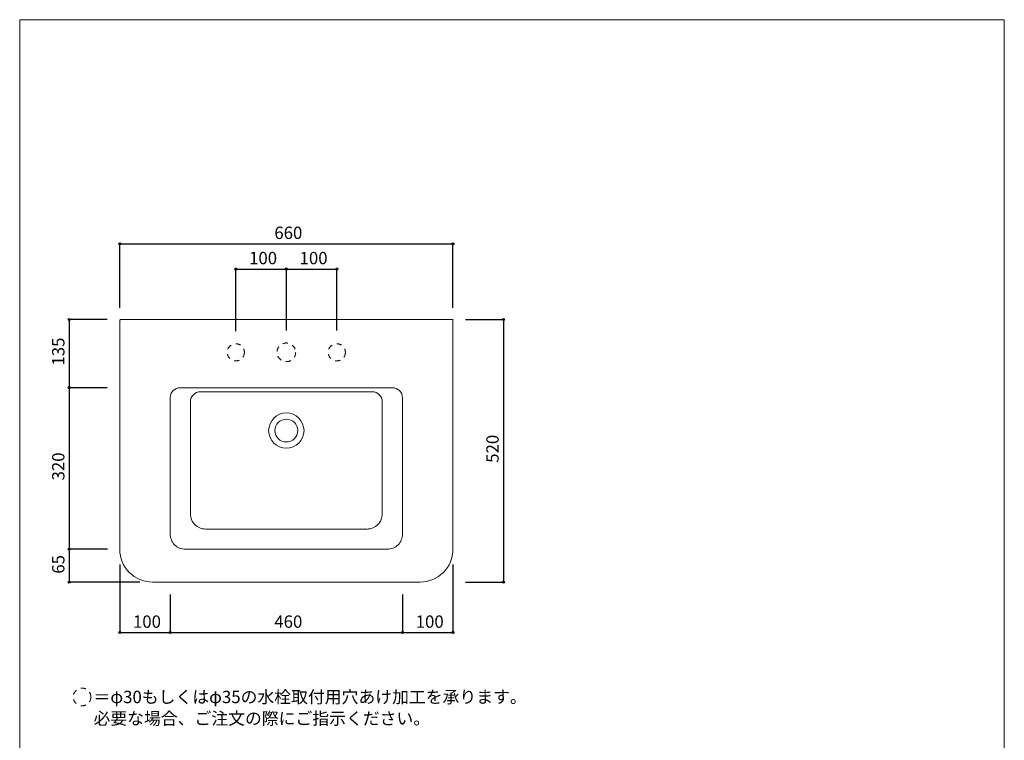
# Model space of a CAD drawing. Units: millimetres. Extents: x 1125 to 3075, y 70 to 2904.
# Drawn here: x 1125 to 3075, y 1477 to 2904 of the extents above; entities that cross this region are included whole.
import ezdxf

# ---------------------------------------------------------------- set-up
doc = ezdxf.new("R2010")
doc.units = ezdxf.units.MM
doc.header["$LTSCALE"] = 50.8
doc.header["$PDMODE"] = 1
doc.header["$PDSIZE"] = -2
doc.linetypes.add('STYLE_12', pattern=[0.393701, 0.19685, -0.19685])
for name, color, linetype in [('AAA70-1301', 7, 'Continuous'), ('notes', 7, 'Continuous'), ('template', 7, 'Continuous')]:
    doc.layers.add(name, color=color, linetype=linetype)
doc.styles.add('ＭＳ ゴシック', font='txt', dxfattribs={"bigfont": 'ＭＳ ゴシック'})
doc.dimstyles.new('tfrom線あり', dxfattribs={"dimtxt": 24.432617, "dimasz": 3.999756, "dimexe": 0, "dimexo": 25, "dimgap": 0.5, "dimtad": 1, "dimdec": 1, "dimzin": 11, "dimdsep": 46, "dimtxsty": 'ＭＳ ゴシック', "dimblk": 'DOT', "dimcen": 0, "dimazin": 0, "dimtfac": 1, "dimtdec": 1, "dimtix": 1, "dimtofl": 0, "dimtmove": 0, "dimatfit": 0, "dimldrblk": 'DOT', "dimfxl": 1, "dimfrac": 2, "dimtolj": 1, "dimtzin": 11, "dimarcsym": 0})

# ---------------------------------------------------------------- blocks, each defined once
blk = doc.blocks.new('*D3')
at = {"linetype": 'Continuous', "lineweight": -2}
h = blk.add_hatch(color=0, dxfattribs=at)
edge = h.paths.add_edge_path()
edge.add_arc((1323.1, 1690), 2, 0, 360, ccw=False)
h = blk.add_hatch(color=0, dxfattribs=at)
edge = h.paths.add_edge_path()
edge.add_arc((1423.1, 1690), 2, 0, 360, ccw=False)
at = {"color": 0, "linetype": 'Continuous', "lineweight": -2}
for p, q in [((1323.1, 1824.5), (1323.1, 1690)), ((1423.1, 1763), (1423.1, 1690)), ((1323.1, 1690), (1423.1, 1690))]:
    blk.add_line(p, q, dxfattribs=at)
for centre in [(1323.1, 1690), (1423.1, 1690)]:
    blk.add_circle(centre, 2, dxfattribs=at)
at = {"layer": 'Defpoints', "color": 0, "lineweight": 0}
for p in [(1323.1, 1849.5), (1423.1, 1788), (1323.1, 1690)]:
    blk.add_point(p, dxfattribs=at)
at = {"color": 0, "insert": (1349.3, 1723.9), "char_height": 24.43, "attachment_point": 1, "line_spacing_factor": 0.782827, "style": 'ＭＳ ゴシック'}
blk.add_mtext('100', dxfattribs=at)
blk = doc.blocks.new('_DOT')
at = {"color": 0, "linetype": 'ByBlock', "lineweight": -2}
blk.add_line((-0.5, 0), (-1, 0), dxfattribs=at)
at = {"color": 0, "linetype": 'ByBlock', "lineweight": -2, "const_width": 0.5}
blk.add_lwpolyline([(-0.25, 0, 1), (0.25, 0, 1)], format="xyb", close=True, dxfattribs=at)
blk = doc.blocks.new('*D4')
at = {"linetype": 'Continuous', "lineweight": -2}
h = blk.add_hatch(color=0, dxfattribs=at)
edge = h.paths.add_edge_path()
edge.add_arc((1423.1, 1690), 2, 0, 360, ccw=False)
h = blk.add_hatch(color=0, dxfattribs=at)
edge = h.paths.add_edge_path()
edge.add_arc((1883.1, 1690), 2, 0, 360, ccw=False)
at = {"color": 0, "linetype": 'Continuous', "lineweight": -2}
for p, q in [((1423.1, 1765.3), (1423.1, 1690)), ((1883.1, 1765.3), (1883.1, 1690)), ((1423.1, 1690), (1883.1, 1690))]:
    blk.add_line(p, q, dxfattribs=at)
for centre in [(1423.1, 1690), (1883.1, 1690)]:
    blk.add_circle(centre, 2, dxfattribs=at)
at = {"layer": 'Defpoints', "color": 0, "lineweight": 0}
for p in [(1423.1, 1790.3), (1883.1, 1790.3), (1423.1, 1690)]:
    blk.add_point(p, dxfattribs=at)
at = {"color": 0, "insert": (1629.3, 1723.9), "char_height": 24.43, "attachment_point": 1, "line_spacing_factor": 0.782827, "style": 'ＭＳ ゴシック'}
blk.add_mtext('460', dxfattribs=at)
blk = doc.blocks.new('*D5')
at = {"linetype": 'Continuous', "lineweight": -2}
h = blk.add_hatch(color=0, dxfattribs=at)
edge = h.paths.add_edge_path()
edge.add_arc((1883.1, 1690), 2, 0, 360, ccw=False)
h = blk.add_hatch(color=0, dxfattribs=at)
edge = h.paths.add_edge_path()
edge.add_arc((1983.1, 1690), 2, 0, 360, ccw=False)
at = {"color": 0, "linetype": 'Continuous', "lineweight": -2}
for p, q in [((1983.1, 1824.7), (1983.1, 1690)), ((1883.1, 1763.2), (1883.1, 1690)), ((1883.1, 1690), (1983.1, 1690))]:
    blk.add_line(p, q, dxfattribs=at)
for centre in [(1883.1, 1690), (1983.1, 1690)]:
    blk.add_circle(centre, 2, dxfattribs=at)
at = {"layer": 'Defpoints', "color": 0, "lineweight": 0}
for p in [(1983.1, 1849.7), (1883.1, 1788.2), (1883.1, 1690)]:
    blk.add_point(p, dxfattribs=at)
at = {"color": 0, "insert": (1909.3, 1723.9), "char_height": 24.43, "attachment_point": 1, "line_spacing_factor": 0.782827, "style": 'ＭＳ ゴシック'}
blk.add_mtext('100', dxfattribs=at)
blk = doc.blocks.new('*D6')
at = {"linetype": 'Continuous', "lineweight": -2}
h = blk.add_hatch(color=0, dxfattribs=at)
edge = h.paths.add_edge_path()
edge.add_arc((2083.1, 2310), 2, 0, 360, ccw=False)
h = blk.add_hatch(color=0, dxfattribs=at)
edge = h.paths.add_edge_path()
edge.add_arc((2083.1, 1790), 2, 0, 360, ccw=False)
at = {"color": 0, "linetype": 'Continuous', "lineweight": -2}
for p, q in [((2008, 2310), (2083.1, 2310)), ((2083.1, 2310), (2083.1, 1790)), ((2008, 1790), (2083.1, 1790))]:
    blk.add_line(p, q, dxfattribs=at)
for centre in [(2083.1, 2310), (2083.1, 1790)]:
    blk.add_circle(centre, 2, dxfattribs=at)
at = {"layer": 'Defpoints', "color": 0, "lineweight": 0}
for p in [(1983, 2310), (2083.1, 2310), (1983, 1790)]:
    blk.add_point(p, dxfattribs=at)
at = {"color": 0, "insert": (2049.2, 2026.2), "char_height": 24.43, "attachment_point": 1, "rotation": 90, "line_spacing_factor": 0.782827, "style": 'ＭＳ ゴシック'}
blk.add_mtext('520', dxfattribs=at)
blk = doc.blocks.new('*D7')
at = {"linetype": 'Continuous', "lineweight": -2}
h = blk.add_hatch(color=0, dxfattribs=at)
edge = h.paths.add_edge_path()
edge.add_arc((1223.1, 2310), 2, 0, 360, ccw=False)
h = blk.add_hatch(color=0, dxfattribs=at)
edge = h.paths.add_edge_path()
edge.add_arc((1223.1, 2175), 2, 0, 360, ccw=False)
at = {"color": 0, "linetype": 'Continuous', "lineweight": -2}
for p, q in [((1298.5, 2310), (1223.1, 2310)), ((1223.1, 2310), (1223.1, 2175)), ((1298.5, 2175), (1223.1, 2175))]:
    blk.add_line(p, q, dxfattribs=at)
for centre in [(1223.1, 2310), (1223.1, 2175)]:
    blk.add_circle(centre, 2, dxfattribs=at)
at = {"layer": 'Defpoints', "color": 0, "lineweight": 0}
for p in [(1223.1, 2310), (1323.5, 2310), (1323.5, 2175)]:
    blk.add_point(p, dxfattribs=at)
at = {"color": 0, "insert": (1189.2, 2218.7), "char_height": 24.43, "attachment_point": 1, "rotation": 90, "line_spacing_factor": 0.782827, "style": 'ＭＳ ゴシック'}
blk.add_mtext('135', dxfattribs=at)
blk = doc.blocks.new('*D8')
at = {"linetype": 'Continuous', "lineweight": -2}
h = blk.add_hatch(color=0, dxfattribs=at)
edge = h.paths.add_edge_path()
edge.add_arc((1223.1, 2175), 2, 0, 360, ccw=False)
h = blk.add_hatch(color=0, dxfattribs=at)
edge = h.paths.add_edge_path()
edge.add_arc((1223.1, 1855), 2, 0, 360, ccw=False)
at = {"color": 0, "linetype": 'Continuous', "lineweight": -2}
for p, q in [((1298.2, 2175), (1223.1, 2175)), ((1223.1, 2175), (1223.1, 1855)), ((1298.2, 1855), (1223.1, 1855))]:
    blk.add_line(p, q, dxfattribs=at)
for centre in [(1223.1, 2175), (1223.1, 1855)]:
    blk.add_circle(centre, 2, dxfattribs=at)
at = {"layer": 'Defpoints', "color": 0, "lineweight": 0}
for p in [(1223.1, 2175), (1323.2, 2175), (1323.2, 1855)]:
    blk.add_point(p, dxfattribs=at)
at = {"color": 0, "insert": (1189.2, 1991.2), "char_height": 24.43, "attachment_point": 1, "rotation": 90, "line_spacing_factor": 0.782827, "style": 'ＭＳ ゴシック'}
blk.add_mtext('320', dxfattribs=at)
blk = doc.blocks.new('*D9')
at = {"linetype": 'Continuous', "lineweight": -2}
h = blk.add_hatch(color=0, dxfattribs=at)
edge = h.paths.add_edge_path()
edge.add_arc((1223.1, 1855), 2, 0, 360, ccw=False)
h = blk.add_hatch(color=0, dxfattribs=at)
edge = h.paths.add_edge_path()
edge.add_arc((1223.1, 1790), 2, 0, 360, ccw=False)
at = {"color": 0, "linetype": 'Continuous', "lineweight": -2}
for p, q in [((1298.6, 1855), (1223.1, 1855)), ((1223.1, 1855), (1223.1, 1790)), ((1363.1, 1790), (1223.1, 1790))]:
    blk.add_line(p, q, dxfattribs=at)
for centre in [(1223.1, 1855), (1223.1, 1790)]:
    blk.add_circle(centre, 2, dxfattribs=at)
at = {"layer": 'Defpoints', "color": 0, "lineweight": 0}
for p in [(1223.1, 1855), (1323.6, 1855), (1388.1, 1790)]:
    blk.add_point(p, dxfattribs=at)
at = {"color": 0, "insert": (1189.2, 1806.6), "char_height": 24.43, "attachment_point": 1, "rotation": 90, "line_spacing_factor": 0.782827, "style": 'ＭＳ ゴシック'}
blk.add_mtext('65', dxfattribs=at)
blk = doc.blocks.new('*D10')
at = {"linetype": 'Continuous', "lineweight": -2}
h = blk.add_hatch(color=0, dxfattribs=at)
edge = h.paths.add_edge_path()
edge.add_arc((1553.1, 2410), 2, 0, 360, ccw=False)
h = blk.add_hatch(color=0, dxfattribs=at)
edge = h.paths.add_edge_path()
edge.add_arc((1653.1, 2410), 2, 0, 360, ccw=False)
at = {"color": 0, "linetype": 'Continuous', "lineweight": -2}
for p, q in [((1553.1, 2287), (1553.1, 2410)), ((1553.1, 2410), (1653.1, 2410)), ((1653.1, 2288.5), (1653.1, 2410))]:
    blk.add_line(p, q, dxfattribs=at)
for centre in [(1553.1, 2410), (1653.1, 2410)]:
    blk.add_circle(centre, 2, dxfattribs=at)
at = {"layer": 'Defpoints', "color": 0, "lineweight": 0}
for p in [(1553.1, 2410), (1653.1, 2263.5), (1553.1, 2262)]:
    blk.add_point(p, dxfattribs=at)
at = {"color": 0, "insert": (1579.3, 2443.9), "char_height": 24.43, "attachment_point": 1, "line_spacing_factor": 0.782827, "style": 'ＭＳ ゴシック'}
blk.add_mtext('100', dxfattribs=at)
blk = doc.blocks.new('*D11')
at = {"linetype": 'Continuous', "lineweight": -2}
h = blk.add_hatch(color=0, dxfattribs=at)
edge = h.paths.add_edge_path()
edge.add_arc((1653.1, 2410), 2, 0, 360, ccw=False)
h = blk.add_hatch(color=0, dxfattribs=at)
edge = h.paths.add_edge_path()
edge.add_arc((1753.1, 2410), 2, 0, 360, ccw=False)
at = {"color": 0, "linetype": 'Continuous', "lineweight": -2}
for p, q in [((1653.1, 2288.5), (1653.1, 2410)), ((1653.1, 2410), (1753.1, 2410)), ((1753.1, 2288.5), (1753.1, 2410))]:
    blk.add_line(p, q, dxfattribs=at)
for centre in [(1653.1, 2410), (1753.1, 2410)]:
    blk.add_circle(centre, 2, dxfattribs=at)
at = {"layer": 'Defpoints', "color": 0, "lineweight": 0}
for p in [(1653.1, 2410), (1653.1, 2263.5), (1753.1, 2263.5)]:
    blk.add_point(p, dxfattribs=at)
at = {"color": 0, "insert": (1679.3, 2443.9), "char_height": 24.43, "attachment_point": 1, "line_spacing_factor": 0.782827, "style": 'ＭＳ ゴシック'}
blk.add_mtext('100', dxfattribs=at)
blk = doc.blocks.new('*D16')
at = {"linetype": 'Continuous', "lineweight": -2}
h = blk.add_hatch(color=0, dxfattribs=at)
edge = h.paths.add_edge_path()
edge.add_arc((1323.1, 2460), 2, 0, 360, ccw=False)
h = blk.add_hatch(color=0, dxfattribs=at)
edge = h.paths.add_edge_path()
edge.add_arc((1983.1, 2460), 2, 0, 360, ccw=False)
at = {"color": 0, "linetype": 'Continuous', "lineweight": -2}
for p, q in [((1323.1, 2333), (1323.1, 2460)), ((1323.1, 2460), (1983.1, 2460)), ((1983.1, 2333), (1983.1, 2460))]:
    blk.add_line(p, q, dxfattribs=at)
for centre in [(1323.1, 2460), (1983.1, 2460)]:
    blk.add_circle(centre, 2, dxfattribs=at)
at = {"layer": 'Defpoints', "color": 0, "lineweight": 0}
for p in [(1323.1, 2460), (1323.1, 2308), (1983.1, 2308)]:
    blk.add_point(p, dxfattribs=at)
at = {"color": 0, "insert": (1629.3, 2493.9), "char_height": 24.43, "attachment_point": 1, "line_spacing_factor": 0.782827, "style": 'ＭＳ ゴシック'}
blk.add_mtext('660', dxfattribs=at)
blk = doc.blocks.new('グループ-1')
at = {"color": 7, "linetype": 'STYLE_12', "lineweight": 5}
blk.add_circle((-851.4, 77.5), 17.5, dxfattribs=at)
at = {"color": 7, "insert": (-828.8, 89.7), "char_height": 24.433, "width": 833.93, "attachment_point": 1, "line_spacing_factor": 1.043769, "style": 'ＭＳ ゴシック'}
blk.add_mtext('＝φ30もしくはφ35の水栓取付用穴あけ加工を承ります。\\P  必要な場合、ご注文の際にご指示ください。', dxfattribs=at)

msp = doc.modelspace()

# ---------------------------------------------------------------- linework, layer by layer
at = {"layer": 'AAA70-1301', "color": 7, "linetype": 'Continuous', "lineweight": 15, "flags": 128}
for points in [[(1388.08, 1790), (1918.08, 1790, 0.4142136), (1983.08, 1855), (1983.08, 2308, 0.4142136), (1981.08, 2310), (1325.08, 2310, 0.4142136), (1323.08, 2308), (1323.08, 1855, 0.4142136)], [(1493.08, 1895), (1813.08, 1895, 0.4142136), (1843.08, 1925), (1843.08, 2147, 0.4142136), (1823.08, 2167), (1483.08, 2167, 0.4142136), (1463.08, 2147), (1463.08, 1925, 0.4142136)]]:
    msp.add_lwpolyline(points, format="xyb", close=True, dxfattribs=at)
msp.add_lwpolyline([(1453.08, 1855), (1853.08, 1855, 0.4142136), (1883.08, 1885), (1883.08, 2155, 0.4142136), (1863.08, 2175), (1443.08, 2175, 0.4142136), (1423.08, 2155), (1423.08, 1885, 0.4142136), (1453.08, 1855, 0.4142136)], format="xyb", dxfattribs=at)
at = {"layer": 'AAA70-1301', "color": 7, "linetype": 'STYLE_12', "lineweight": 15}
for centre, radius in [((1653.08, 2245), 18.5), ((1553.08, 2245), 17), ((1753.08, 2245), 17)]:
    msp.add_circle(centre, radius, dxfattribs=at)
at = {"layer": 'AAA70-1301', "color": 7, "linetype": 'Continuous', "lineweight": 15}
for radius in [35, 22.5]:
    msp.add_circle((1653.08, 2090), radius, dxfattribs=at)
at = {"layer": 'template', "color": 7, "linetype": 'Continuous', "lineweight": 5, "flags": 128}
msp.add_lwpolyline([(3075, 2903.76), (1125, 2903.76), (1125, 103.76), (3075, 103.76), (3075, 2903.76)], dxfattribs=at)

# ---------------------------------------------------------------- block references
at = {"layer": 'notes', "color": 7}
msp.add_blockref('グループ-1', (2100, 1485), dxfattribs=at)

# ---------------------------------------------------------------- dimensions: what is measured, and where the dimension line sits
at = {"layer": 'notes', "color": 7, "linetype": 'Continuous', "lineweight": 5}
for base, p1, p2, override, picture, middle in [((1323.08, 2460), (1983.08, 2308), (1323.08, 2308), {"dimgap": 5, "dimpost": '<>', "dimtxsty": 'ＭＳ ゴシック', "dimtmove": 2}, '*D16', (1653.08, 2460)), ((1553.08, 2410), (1653.08, 2263.5), (1553.08, 2262), {"dimgap": 5, "dimdec": 0, "dimpost": '<>', "dimtxsty": 'ＭＳ ゴシック', "dimtmove": 2}, '*D10', (1603.08, 2410)), ((1653.08, 2410), (1753.08, 2263.5), (1653.08, 2263.5), {"dimgap": 5, "dimdec": 0, "dimpost": '<>', "dimtxsty": 'ＭＳ ゴシック', "dimtmove": 2}, '*D11', (1703.08, 2410)), ((1323.08, 1690), (1423.08, 1788), (1323.08, 1849.5), {"dimgap": 5, "dimdec": 0, "dimpost": '<>', "dimtxsty": 'ＭＳ ゴシック', "dimtmove": 2}, '*D3', (1373.08, 1690)), ((1883.08, 1690), (1983.08, 1849.7), (1883.08, 1788.2), {"dimgap": 5, "dimdec": 0, "dimpost": '<>', "dimtxsty": 'ＭＳ ゴシック', "dimtmove": 2}, '*D5', (1933.08, 1690)), ((1423.08, 1690), (1883.08, 1790.35), (1423.08, 1790.35), {"dimgap": 5, "dimdec": 0, "dimpost": '<>', "dimtxsty": 'ＭＳ ゴシック', "dimtmove": 2}, '*D4', (1653.08, 1690))]:
    dim = msp.add_linear_dim(base=base, p1=p1, p2=p2, dimstyle='tfrom線あり', override=override, dxfattribs=at)
    dim.commit()
    dim.dimension.update_dxf_attribs({"geometry": picture, "text_midpoint": middle})
for base, p1, p2, picture, middle in [((1223.08, 2310), (1323.54, 2175), (1323.54, 2310), '*D7', (1223.08, 2242.5)), ((1223.08, 2175), (1323.22, 1855), (1323.22, 2175), '*D8', (1223.08, 2015)), ((1223.08, 1855), (1388.08, 1790), (1323.57, 1855), '*D9', (1223.08, 1822.5))]:
    dim = msp.add_linear_dim(base=base, p1=p1, p2=p2, angle=90, dimstyle='tfrom線あり', override={"dimgap": 5, "dimdec": 0, "dimpost": '<>', "dimtxsty": 'ＭＳ ゴシック', "dimtmove": 2}, dxfattribs=at)
    dim.commit()
    dim.dimension.update_dxf_attribs({"geometry": picture, "text_midpoint": middle})
dim = msp.add_linear_dim(base=(2083.08, 2310), p1=(1982.97, 1790), p2=(1982.97, 2310), angle=90, dimstyle='tfrom線あり', override={"dimgap": 5, "dimdec": 0, "dimpost": '<>', "dimtxsty": 'ＭＳ ゴシック', "dimtmove": 2}, dxfattribs=at)
dim.commit()
dim.dimension.update_dxf_attribs({"geometry": '*D6', "text_midpoint": (2088.08, 2050), "dimtype": 128})

doc.saveas('drawing.dxf')
